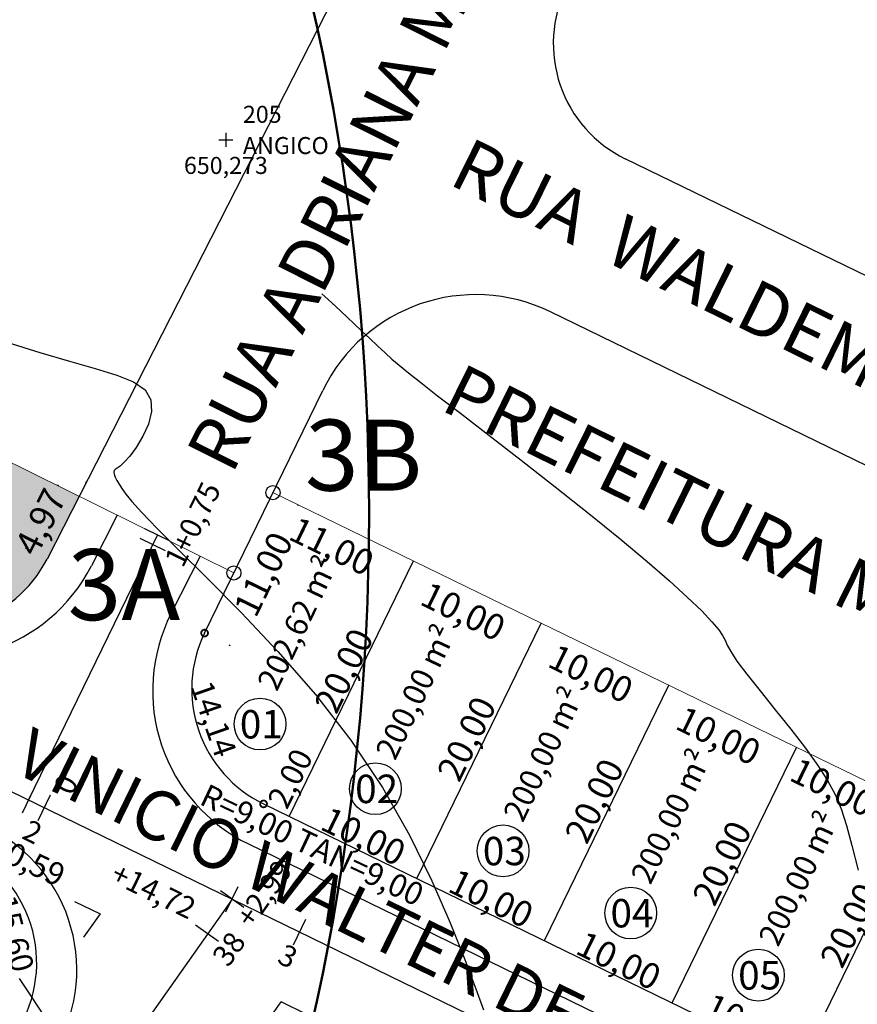
# Model space of a CAD drawing. Units: millimetres. Extents: x 12687 to 29258, y -12377 to -5847.
# Drawn here: x 13491 to 13550, y -6188 to -6119 of the extents above; entities that cross this region are included whole.
import ezdxf
from ezdxf.enums import TextEntityAlignment as Align

# ---------------------------------------------------------------- set-up
doc = ezdxf.new("R2010")
doc.units = ezdxf.units.MM
doc.linetypes.add('DASHED2', pattern=[0.375, 0.25, -0.125])
for name, color, linetype in [('$COTA', 7, 'Continuous'), ('$DESCR', 7, 'Continuous'), ('$POINT', 7, 'Continuous'), ('_CURVAS001', 20, 'Continuous'), ('_CURVAS002', 31, 'Continuous'), ('ALAMBRADO', 7, 'Continuous'), ('ANGICO', 7, 'Continuous'), ('AUI', 21, 'DASHED2'), ('calçada', 2, 'Continuous'), ('Cota Lotes', 2, 'Continuous'), ('EIXO_RUA', 2, 'Continuous'), ('PE', 7, 'Continuous'), ('QUADRA', 7, 'Continuous'), ('Quadras', 7, 'Continuous'), ('TEXTO', 7, 'Continuous'), ('TEXTO_EIXO', 2, 'Continuous'), ('Textos', 2, 'Continuous')]:
    doc.layers.add(name, color=color, linetype=linetype)
doc.layers.add('Perimetro', color=234, linetype='Continuous', lineweight=13)
doc.styles.add('Padrao', font='arial.ttf')
doc.styles.add('PONTOS_DADOS', font='arial.ttf')
doc.styles.add('RED', font='arial.ttf')
doc.styles.add('ROMANS', font='arial.ttf', dxfattribs={"width": 0.8})
doc.dimstyles.new('cota lote normal', dxfattribs={"dimtxt": 1.8, "dimasz": 0.1, "dimexe": 0.1, "dimexo": 1.5875, "dimgap": 0.1, "dimtad": 1, "dimzin": 1, "dimtxsty": 'ROMANS', "dimblk1": 'OBLIQUE', "dimblk2": 'OBLIQUE', "dimsah": 1, "dimcen": -0.1, "dimdle": 0.1, "dimse1": 1, "dimse2": 1, "dimsd1": 1, "dimsd2": 1, "dimadec": 4, "dimazin": 0, "dimtfac": 2, "dimtix": 1, "dimtmove": 2, "dimatfit": 2, "dimldrblk": 'OPEN90', "dimfxl": 1, "dimfxlon": 1, "dimtolj": 1, "dimtzin": 0, "dimarcsym": 0})
doc.dimstyles.new('cota rua', dxfattribs={"dimtxt": 1.8, "dimasz": 0.8, "dimexe": 0.1, "dimexo": 1.5875, "dimgap": 0.1, "dimtad": 1, "dimzin": 1, "dimtxsty": 'ROMANS', "dimblk": 'OPEN90', "dimcen": -0.1, "dimdle": 0.1, "dimadec": 4, "dimazin": 0, "dimtfac": 2, "dimtix": 1, "dimtmove": 2, "dimatfit": 2, "dimldrblk": 'OPEN90', "dimfxl": 1, "dimfxlon": 1, "dimtolj": 1, "dimtzin": 0, "dimarcsym": 0})

# ---------------------------------------------------------------- blocks, each defined once
blk = doc.blocks.new('*D1242')
at = {"layer": 'DEFPOINTS', "color": 0, "linetype": 'ByBlock', "transparency": 16777216}
for p in [(13518.02, -6156.824), (13518.939, -6157.271), (13510.185, -6175.254)]:
    blk.add_point(p, dxfattribs=at)
at = {"layer": 'Cota Lotes', "color": 0, "linetype": 'ByBlock', "transparency": 16777216, "insert": (13514.044, -6164.991), "char_height": 1.8, "attachment_point": 5, "rotation": 64.04342, "style": 'ROMANS'}
blk.add_mtext('\\A1;20,00', dxfattribs=at)
blk = doc.blocks.new('_OBLIQUE')
at = {"color": 0, "linetype": 'ByBlock'}
blk.add_line((-0.5, -0.5), (0.5, 0.5), dxfattribs=at)
blk = doc.blocks.new('_Open90')
at = {"color": 0, "linetype": 'ByBlock', "lineweight": -2}
for p, q in [((-0.5, 0.5), (0, 0)), ((0, 0), (-1, 0)), ((0, 0), (-0.5, -0.5))]:
    blk.add_line(p, q, dxfattribs=at)
blk = doc.blocks.new('*D1243')
at = {"layer": 'DEFPOINTS', "color": 0, "linetype": 'ByBlock', "transparency": 16777216}
for p in [(13518.939, -6157.271), (13527.93, -6161.648), (13527.204, -6163.14)]:
    blk.add_point(p, dxfattribs=at)
at = {"layer": 'Cota Lotes', "color": 0, "linetype": 'ByBlock', "transparency": 16777216, "insert": (13522.449, -6160.825), "char_height": 1.8, "attachment_point": 5, "rotation": 334.04342, "style": 'ROMANS'}
blk.add_mtext('\\A1;10,00', dxfattribs=at)
blk = doc.blocks.new('*D1244')
at = {"layer": 'DEFPOINTS', "color": 0, "linetype": 'ByBlock', "transparency": 16777216}
for p in [(13527.93, -6161.648), (13518.142, -6179.127), (13519.177, -6179.631)]:
    blk.add_point(p, dxfattribs=at)
at = {"layer": 'Cota Lotes', "color": 0, "linetype": 'ByBlock', "transparency": 16777216, "insert": (13522.689, -6169.787), "char_height": 1.8, "attachment_point": 5, "rotation": 64.04342, "style": 'ROMANS'}
blk.add_mtext('\\A1;20,00', dxfattribs=at)
blk = doc.blocks.new('*D1245')
at = {"layer": 'DEFPOINTS', "color": 0, "linetype": 'ByBlock', "transparency": 16777216}
for p in [(13510.185, -6175.254), (13519.628, -6178.703), (13519.177, -6179.631)]:
    blk.add_point(p, dxfattribs=at)
at = {"layer": 'Cota Lotes', "color": 0, "linetype": 'ByBlock', "transparency": 16777216, "insert": (13515.428, -6176.658), "char_height": 1.8, "attachment_point": 5, "rotation": 334.04342, "style": 'ROMANS'}
blk.add_mtext('\\A1;10,00', dxfattribs=at)
blk = doc.blocks.new('*D973')
at = {"layer": 'DEFPOINTS', "color": 0, "linetype": 'ByBlock', "transparency": 16777216}
for p in [(13527.93, -6161.648), (13536.922, -6166.025), (13536.196, -6167.517)]:
    blk.add_point(p, dxfattribs=at)
at = {"layer": 'Cota Lotes', "color": 0, "linetype": 'ByBlock', "transparency": 16777216, "insert": (13531.44, -6165.202), "char_height": 1.8, "attachment_point": 5, "rotation": 334.04342, "style": 'ROMANS'}
blk.add_mtext('\\A1;10,00', dxfattribs=at)
blk = doc.blocks.new('*D974')
at = {"layer": 'DEFPOINTS', "color": 0, "linetype": 'ByBlock', "transparency": 16777216}
for p in [(13536.922, -6166.025), (13527.134, -6183.504), (13528.168, -6184.008)]:
    blk.add_point(p, dxfattribs=at)
at = {"layer": 'Cota Lotes', "color": 0, "linetype": 'ByBlock', "transparency": 16777216, "insert": (13531.681, -6174.164), "char_height": 1.8, "attachment_point": 5, "rotation": 64.04342, "style": 'ROMANS'}
blk.add_mtext('\\A1;20,00', dxfattribs=at)
blk = doc.blocks.new('*D975')
at = {"layer": 'DEFPOINTS', "color": 0, "linetype": 'ByBlock', "transparency": 16777216}
for p in [(13519.177, -6179.631), (13528.62, -6183.079), (13528.168, -6184.008)]:
    blk.add_point(p, dxfattribs=at)
at = {"layer": 'Cota Lotes', "color": 0, "linetype": 'ByBlock', "transparency": 16777216, "insert": (13524.419, -6181.035), "char_height": 1.8, "attachment_point": 5, "rotation": 334.04342, "style": 'ROMANS'}
blk.add_mtext('\\A1;10,00', dxfattribs=at)
blk = doc.blocks.new('*D976')
at = {"layer": 'DEFPOINTS', "color": 0, "linetype": 'ByBlock', "transparency": 16777216}
for p in [(13536.922, -6166.025), (13545.913, -6170.402), (13545.187, -6171.894)]:
    blk.add_point(p, dxfattribs=at)
at = {"layer": 'Cota Lotes', "color": 0, "linetype": 'ByBlock', "transparency": 16777216, "insert": (13540.431, -6169.579), "char_height": 1.8, "attachment_point": 5, "rotation": 334.04342, "style": 'ROMANS'}
blk.add_mtext('\\A1;10,00', dxfattribs=at)
blk = doc.blocks.new('*D977')
at = {"layer": 'DEFPOINTS', "color": 0, "linetype": 'ByBlock', "transparency": 16777216}
for p in [(13545.913, -6170.402), (13536.125, -6187.881), (13537.159, -6188.385)]:
    blk.add_point(p, dxfattribs=at)
at = {"layer": 'Cota Lotes', "color": 0, "linetype": 'ByBlock', "transparency": 16777216, "insert": (13540.672, -6178.541), "char_height": 1.8, "attachment_point": 5, "rotation": 64.04342, "style": 'ROMANS'}
blk.add_mtext('\\A1;20,00', dxfattribs=at)
blk = doc.blocks.new('*D978')
at = {"layer": 'DEFPOINTS', "color": 0, "linetype": 'ByBlock', "transparency": 16777216}
for p in [(13528.168, -6184.008), (13537.611, -6187.456), (13537.159, -6188.385)]:
    blk.add_point(p, dxfattribs=at)
at = {"layer": 'Cota Lotes', "color": 0, "linetype": 'ByBlock', "transparency": 16777216, "insert": (13533.41, -6185.412), "char_height": 1.8, "attachment_point": 5, "rotation": 334.04342, "style": 'ROMANS'}
blk.add_mtext('\\A1;10,00', dxfattribs=at)
blk = doc.blocks.new('*D979')
at = {"layer": 'DEFPOINTS', "color": 0, "linetype": 'ByBlock', "transparency": 16777216}
for p in [(13544.951, -6169.65), (13553.942, -6174.027), (13553.216, -6175.519)]:
    blk.add_point(p, dxfattribs=at)
at = {"layer": 'Cota Lotes', "color": 0, "linetype": 'ByBlock', "transparency": 16777216, "insert": (13548.461, -6173.204), "char_height": 1.8, "attachment_point": 5, "rotation": 334.04342, "style": 'ROMANS'}
blk.add_mtext('\\A1;10,00', dxfattribs=at)
blk = doc.blocks.new('*D980')
at = {"layer": 'DEFPOINTS', "color": 0, "linetype": 'ByBlock', "transparency": 16777216}
for p in [(13554.904, -6174.779), (13545.116, -6192.258), (13546.15, -6192.761)]:
    blk.add_point(p, dxfattribs=at)
at = {"layer": 'Cota Lotes', "color": 0, "linetype": 'ByBlock', "transparency": 16777216, "insert": (13549.663, -6182.918), "char_height": 1.8, "attachment_point": 5, "rotation": 64.04342, "style": 'ROMANS'}
blk.add_mtext('\\A1;20,00', dxfattribs=at)
blk = doc.blocks.new('*D981')
at = {"layer": 'DEFPOINTS', "color": 0, "linetype": 'ByBlock', "transparency": 16777216}
for p in [(13537.159, -6188.385), (13546.602, -6191.833), (13546.15, -6192.761)]:
    blk.add_point(p, dxfattribs=at)
at = {"layer": 'Cota Lotes', "color": 0, "linetype": 'ByBlock', "transparency": 16777216, "insert": (13542.402, -6189.788), "char_height": 1.8, "attachment_point": 5, "rotation": 334.04342, "style": 'ROMANS'}
blk.add_mtext('\\A1;10,00', dxfattribs=at)
blk = doc.blocks.new('*D1371')
at = {"layer": 'Cota Lotes', "color": 0, "lineweight": -2, "transparency": 16777216}
for p, q in [((13493.968, -6151.982), (13493.879, -6151.937)), ((13491.708, -6156.407), (13491.619, -6156.361))]:
    blk.add_line(p, q, dxfattribs=at)
at = {"layer": 'DEFPOINTS', "color": 0, "linetype": 'ByBlock', "transparency": 16777216}
for p in [(13493.968, -6151.982), (13495.397, -6152.712), (13493.137, -6157.137)]:
    blk.add_point(p, dxfattribs=at)
at = {"layer": 'Cota Lotes', "color": 0, "linetype": 'ByBlock', "transparency": 16777216, "insert": (13492.675, -6154.514), "char_height": 1.8, "attachment_point": 5, "rotation": 62.94635, "style": 'ROMANS'}
blk.add_mtext('\\A1;4,97', dxfattribs=at)
blk = doc.blocks.new('PS_CRUZETA')
at = {"layer": 'PE', "color": 0}
for p, q in [((-0.5, 0), (0.5, 0)), ((0, 0.5), (0, -0.5))]:
    blk.add_line(p, q, dxfattribs=at)
blk = doc.blocks.new('ANGICO')
blk.add_blockref('PS_CRUZETA', (0, 0))
at = {"color": 7, "style": 'Padrao'}
blk.add_attdef('0', (1.2, 1.2), '', height=1.2, dxfattribs=at)
at = {"color": 3, "style": 'Padrao'}
blk.add_attdef('1', (1.2, -1), '', height=1.2, dxfattribs=at)
at = {"color": 4, "style": 'Padrao'}
blk.add_attdef('2', text='', height=1.2, dxfattribs=at).set_placement((0, -1.2), align=Align.TOP_CENTER)
blk = doc.blocks.new('*D1443')
at = {"layer": 'DEFPOINTS', "color": 0, "linetype": 'ByBlock', "transparency": 16777216}
for p in [(13509.049, -6152.457), (13508.356, -6153.879), (13518.939, -6157.271)]:
    blk.add_point(p, dxfattribs=at)
at = {"layer": 'Cota Lotes', "color": 0, "linetype": 'ByBlock', "transparency": 16777216, "insert": (13513.193, -6156.234), "char_height": 1.8, "attachment_point": 5, "rotation": 334.04342, "style": 'ROMANS'}
blk.add_mtext('\\A1;11,00', dxfattribs=at)
blk = doc.blocks.new('*D1503')
at = {"layer": 'Cota Lotes', "color": 0, "lineweight": -2, "transparency": 16777216}
for p, q in [((13445.236, -6126.671), (13445.28, -6126.581)), ((13495.87, -6151.757), (13495.914, -6151.667))]:
    blk.add_line(p, q, dxfattribs=at)
at = {"layer": 'DEFPOINTS', "color": 0, "linetype": 'ByBlock', "transparency": 16777216}
for p in [(13444.763, -6127.626), (13495.87, -6151.757), (13495.397, -6152.712)]:
    blk.add_point(p, dxfattribs=at)
at = {"layer": 'Cota Lotes', "color": 0, "linetype": 'ByBlock', "transparency": 16777216, "insert": (13470.151, -6139.015), "char_height": 1.8, "attachment_point": 5, "rotation": 333.64433, "style": 'ROMANS'}
blk.add_mtext('\\A1;56,51', dxfattribs=at)
blk = doc.blocks.new('_Dot')
at = {"color": 0, "linetype": 'ByBlock', "lineweight": -2}
blk.add_line((-0.5, 0), (-1, 0), dxfattribs=at)
at = {"color": 0, "linetype": 'ByBlock', "const_width": 0.5}
blk.add_lwpolyline([(-0.25, 0, 1), (0.25, 0, 1)], format="xyb", close=True, dxfattribs=at)
blk = doc.blocks.new('*D1527')
at = {"layer": 'Cota Lotes', "color": 0, "linetype": 'ByBlock', "lineweight": -2, "transparency": 16777216}
for p, q in [((13510.762, -6153.291), (13510.851, -6153.334)), ((13505.947, -6163.181), (13506.037, -6163.225))]:
    blk.add_line(p, q, dxfattribs=at)
at = {"layer": 'DEFPOINTS', "color": 0, "linetype": 'ByBlock', "transparency": 16777216}
for p in [(13509.049, -6152.457), (13510.762, -6153.291), (13504.234, -6162.347)]:
    blk.add_point(p, dxfattribs=at)
at = {"layer": 'Cota Lotes', "color": 0, "linetype": 'ByBlock', "transparency": 16777216, "insert": (13508.372, -6158.199), "char_height": 1.8, "attachment_point": 5, "rotation": 64.04294, "style": 'ROMANS'}
blk.add_mtext('\\A1;11,00', dxfattribs=at)

msp = doc.modelspace()

# ---------------------------------------------------------------- hatches: boundary and pattern name
at = {"layer": 'AUI'}
h = msp.add_hatch(color=256, dxfattribs=at)
h.dxf.hatch_style = 1
h.paths.add_polyline_path([(13444.763, -6127.626), (13436.468, -6139.369), (13481.182, -6161.135, 0.408616), (13493.137, -6157.137), (13495.397, -6152.712)])

# ---------------------------------------------------------------- linework, layer by layer
at = {"layer": '_CURVAS001', "linetype": 'Continuous'}
msp.add_lwpolyline([(13490.314, -6141.863), (13492.628, -6142.601), (13494.72, -6143.207), (13496.538, -6143.714), (13498.051, -6144.181), (13499.227, -6144.666), (13500.037, -6145.229), (13500.451, -6145.925), (13500.503, -6146.747), (13500.284, -6147.627), (13499.891, -6148.492), (13499.417, -6149.272), (13498.957, -6149.896), (13498.58, -6150.322), (13498.29, -6150.587), (13498.078, -6150.741), (13497.936, -6150.831), (13497.857, -6150.908), (13497.834, -6151.016), (13497.861, -6151.169), (13497.935, -6151.363), (13498.052, -6151.597), (13498.209, -6151.868), (13498.404, -6152.175), (13498.675, -6152.555), (13499.115, -6153.09), (13499.819, -6153.867), (13500.883, -6154.973), (13502.401, -6156.493), (13504.418, -6158.484), (13506.807, -6160.894), (13509.401, -6163.648), (13512.034, -6166.673), (13514.54, -6169.893), (13516.763, -6173.232), (13518.655, -6176.578), (13520.237, -6179.799), (13521.529, -6182.763), (13522.551, -6185.338), (13523.326, -6187.392), (13523.882, -6188.882)], dxfattribs=at)
at = {"layer": '_CURVAS002', "linetype": 'Continuous'}
for points in [[(13512.497, -6138.45), (13512.708, -6138.642), (13512.933, -6138.848), (13513.187, -6139.082), (13513.485, -6139.359), (13513.841, -6139.694), (13514.268, -6140.099), (13514.763, -6140.571), (13515.303, -6141.084), (13515.862, -6141.613), (13516.415, -6142.131), (13516.939, -6142.615), (13517.424, -6143.05), (13517.942, -6143.493), (13518.588, -6144.02), (13519.457, -6144.708), (13520.646, -6145.633), (13522.247, -6146.87), (13524.255, -6148.419), (13526.531, -6150.183), (13528.928, -6152.056), (13531.301, -6153.934), (13533.503, -6155.713), (13535.403, -6157.3), (13536.981, -6158.672), (13538.254, -6159.834), (13539.242, -6160.791), (13539.964, -6161.549), (13540.439, -6162.111), (13540.715, -6162.515), (13540.884, -6162.847), (13541.044, -6163.197), (13541.292, -6163.656), (13541.726, -6164.316), (13542.425, -6165.25), (13543.353, -6166.423), (13544.413, -6167.742), (13545.509, -6169.116), (13546.546, -6170.454), (13547.43, -6171.664), (13548.111, -6172.718), (13548.635, -6173.706), (13549.057, -6174.73), (13549.431, -6175.896), (13549.814, -6177.306), (13550.255, -6179.051)], [(13491.172, -6186.677), (13493.308, -6189.881)]]:
    msp.add_lwpolyline(points, dxfattribs=at)
at = {"layer": 'ALAMBRADO', "linetype": 'Continuous'}
msp.add_line((13527.657, -6089.543), (13493.137, -6157.137), dxfattribs=at)
at = {"layer": 'calçada'}
for p, q in [((13498.085, -6154.044), (13496.263, -6157.61)), ((13503.915, -6156.932), (13501.862, -6161)), ((13507.322, -6177.197), (13569.348, -6207.391))]:
    msp.add_line(p, q, dxfattribs=at)
for centre, radius, start, end in [((13485.576, -6152.152), 12, 244.04342, 332.94635), ((13512.574, -6166.407), 12, 153.21853, 244.04342), ((13484.028, -6186.076), 11.206, 325.02604, 60.07426)]:
    msp.add_arc(centre, radius, start, end, dxfattribs=at)
at = {"layer": 'Cota Lotes', "const_width": 0.126}
for points in [[(13503.995, -6162.348, 1), (13504.473, -6162.346, 1)], [(13508.148, -6174.38, 1), (13508.626, -6174.377, 1)]]:
    msp.add_lwpolyline(points, format="xyb", close=True, dxfattribs=at)
at = {"layer": 'Cota Lotes', "color": 177, "linetype": 'ByBlock', "lineweight": 50, "true_color": 0x293189}
msp.add_circle((13355.069, -6153.934), 160.747, dxfattribs=at)
at = {"layer": 'Cota Lotes'}
for centre in [(13508.139, -6168.756), (13516.26, -6173.308), (13525.251, -6177.685), (13534.243, -6182.062), (13543.234, -6186.439)]:
    msp.add_circle(centre, 1.823, dxfattribs=at)
at = {"layer": 'EIXO_RUA'}
for p, q in [((13491.836, -6174.107), (13500.919, -6155.448)), ((13501.819, -6155.886), (13500.02, -6155.01)), ((13501.489, -6156.562), (13499.691, -6155.687)), ((13456.974, -6157.136), (13573.852, -6214.032)), ((13491.399, -6175.006), (13492.274, -6173.208)), ((13492.501, -6175.543), (13493.377, -6173.745)), ((13506.987, -6181.662), (13505.354, -6180.508)), ((13505.733, -6181.984), (13506.608, -6180.186)), ((13506.171, -6181.085), (13418.656, -6304.974)), ((13510.484, -6184.297), (13511.359, -6182.499)), ((13505.221, -6184.069), (13503.588, -6182.915))]:
    msp.add_line(p, q, dxfattribs=at)
at = {"layer": 'Perimetro'}
for p, q in [((13506.296, -6158.112), (13444.763, -6127.626)), ((13506.296, -6158.112), (13509.049, -6152.457)), ((13509.049, -6152.457), (13525.34, -6160.387)), ((13551.825, -6173.28), (13525.34, -6160.387))]:
    msp.add_line(p, q, dxfattribs=at)
at = {"layer": 'QUADRA'}
for centre in [(13509.049, -6152.457), (13506.296, -6158.112)]:
    msp.add_circle(centre, 0.5, dxfattribs=at)
at = {"layer": 'Quadras'}
for p, q in [((13619.995, -6170.875), (13533.853, -6128.941)), ((13606.618, -6177.709), (13528.592, -6139.727)), ((13504.234, -6162.347), (13512.55, -6145.264)), ((13510.185, -6175.254), (13518.939, -6157.271)), ((13519.177, -6179.631), (13527.93, -6161.648)), ((13528.168, -6184.008), (13536.922, -6166.025)), ((13537.159, -6188.385), (13545.913, -6170.402)), ((13508.387, -6174.379), (13569.488, -6204.122)), ((13546.15, -6192.761), (13553.378, -6177.914)), ((13495.072, -6181.243), (13496.87, -6182.118)), ((13496.87, -6182.118), (13495.716, -6183.752)), ((13508.471, -6189.961), (13509.625, -6188.327)), ((13511.423, -6189.203), (13509.625, -6188.327))]:
    msp.add_line(p, q, dxfattribs=at)
for centre, radius, start, end in [((13537.792, -6120.849), 9, 153.75518, 244.04342), ((13523.34, -6150.516), 12, 64.04342, 154.04342), ((13485.121, -6153.043), 9, 244.04342, 332.94635), ((13512.326, -6166.286), 9, 154.04342, 244.04342), ((13483.409, -6185.575), 9, 324.76293, 64.04342)]:
    msp.add_arc(centre, radius, start, end, dxfattribs=at)

# ---------------------------------------------------------------- block references
at = {"layer": 'ANGICO', "linetype": 'Continuous', "lineweight": 0}
ref = msp.add_blockref('ANGICO', (13505.732, -6127.617), dxfattribs=dict(at, rotation=359.9999999999999))
ref.add_attrib('0', '205', (13506.932, -6126.417), dxfattribs={"layer": '$POINT', "color": 7, "height": 1.2, "rotation": 360, "style": 'Padrao'})
ref.add_attrib('1', 'ANGICO', (13506.932, -6128.617), dxfattribs={"layer": '$DESCR', "color": 3, "height": 1.2, "rotation": 360, "style": 'Padrao'})
ref.add_attrib('2', '650,273', dxfattribs={"layer": '$COTA', "color": 4, "height": 1.2, "rotation": 360, "style": 'Padrao'}).set_placement((13505.732, -6128.817), align=Align.TOP_CENTER)

# ---------------------------------------------------------------- texts
at = {"layer": 'Cota Lotes', "style": 'PONTOS_DADOS'}
for s, height, rotation, p in [('3B', 5, 360, (13511.301, -6147.319)), ('3A', 5, 360, (13494.586, -6156.438)), ('202,62 m²', 1.6, 64.37374, (13507.877, -6165.837)), ('200,00 m²', 1.6, 64.37374, (13516.207, -6170.693)), ('14,14', 1.6, 289.31668, (13504.724, -6165.555)), ('200,00 m²', 1.6, 64.37374, (13525.199, -6175.07)), ('01', 2, 0.27218, (13506.71, -6167.774)), ('2,00', 1.6, 63.58557, (13508.6, -6174.125)), ('200,00 m²', 1.6, 64.37374, (13534.19, -6179.447)), ('R=9,00 TAN=10,59', 1.6, 334.70892, (13478.13, -6171.03)), ('02', 2, 0.27218, (13514.831, -6172.326)), ('R=9,00 TAN=9,00', 1.6, 334.70892, (13504.469, -6172.916)), ('200,00 m²', 1.6, 64.37374, (13543.181, -6183.824)), ('03', 2, 0.27218, (13523.822, -6176.703)), ('15,60', 1.6, 284.15313, (13490.925, -6180.668)), ('04', 2, 0.27218, (13532.813, -6181.08)), ('05', 2, 0.27218, (13541.805, -6185.456))]:
    msp.add_text(s, height=height, rotation=rotation, dxfattribs=at).set_placement(p, align=Align.TOP_LEFT)
at = {"layer": 'TEXTO', "style": 'RED'}
for s, rotation, p in [('RUA ADRIANA MENSITIERI DE CASTRO', 63.30903, (13506.158, -6151.26)), ('RUA  WALDEMAR CESAR DA SILVEIRA', 333.75518, (13521.317, -6130.688)), ('PREFEITURA MUNICIPAL DE BROTAS', 333.75518, (13520.741, -6146.59))]:
    msp.add_text(s, height=3.7, rotation=rotation, dxfattribs=at).set_placement(p)
at = {"layer": 'TEXTO_EIXO', "style": 'PONTOS_DADOS'}
for s, rotation, p in [('1+0,75', 64.04342, (13503.569, -6154.767)), ('0', 64.04342, (13494.645, -6173.1)), ('2', 334.04342, (13492.033, -6176.522)), ('+2,99', 54.76293, (13508.581, -6180.795)), ('+14,72', 334.04342, (13500.558, -6180.671)), ('38', 54.76293, (13506.103, -6184.701)), ('3', 334.04342, (13510.016, -6185.276))]:
    msp.add_text(s, height=1.5, rotation=rotation, dxfattribs=at).set_placement(p, align=Align.MIDDLE)
at = {"layer": 'Textos', "style": 'PONTOS_DADOS'}
msp.add_text('RUA VINICIO WALTER DE OLIVEIRA', height=3.5, rotation=333.97689, dxfattribs=at).set_placement((13482.73, -6164.33), align=Align.TOP_LEFT)

# ---------------------------------------------------------------- dimensions: what is measured, and where the dimension line sits
at = {"layer": 'Cota Lotes'}
for base, p1, angle, override, picture, middle in [((13495.87, -6151.757), (13444.763, -6127.626), 333.64433, {"dimasz": 5, "dimsd1": 1, "dimsd2": 1, "dimldrblk": 'Dot', "dimfxl": 0, "dimtfillclr": 256}, '*D1503', (13470.151, -6139.015)), ((13493.968, -6151.982), (13493.137, -6157.137), 62.94635, {"dimsd1": 1, "dimsd2": 1, "dimfxl": 0, "dimtfillclr": 256}, '*D1371', (13492.675, -6154.514))]:
    dim = msp.add_linear_dim(base=base, p1=p1, p2=(13495.397, -6152.712), angle=angle, dimstyle='cota rua', override=override, dxfattribs=at)
    dim.commit()
    dim.dimension.update_dxf_attribs({"geometry": picture, "text_midpoint": middle, "dimtype": 161})
at = {"layer": 'Cota Lotes', "linetype": 'ByBlock'}
dim = msp.add_linear_dim(base=(13510.762, -6153.291), p1=(13504.234, -6162.347), p2=(13509.049, -6152.457), angle=64.04294, dimstyle='cota rua', override={"dimasz": 5, "dimsd1": 1, "dimsd2": 1, "dimldrblk": 'Dot', "dimfxl": 0, "dimtfillclr": 256}, dxfattribs=at)
dim.commit()
dim.dimension.update_dxf_attribs({"geometry": '*D1527', "text_midpoint": (13508.372, -6158.199), "dimtype": 161})
at = {"layer": 'Cota Lotes'}
for base, p1, p2, angle, picture, middle in [((13508.356, -6153.879), (13518.939, -6157.271), (13509.049, -6152.457), 154.04342, '*D1443', (13513.193, -6156.234)), ((13518.02, -6156.824), (13510.185, -6175.254), (13518.939, -6157.271), 64.04342, '*D1242', (13514.044, -6164.991)), ((13527.204, -6163.14), (13518.939, -6157.271), (13527.93, -6161.648), 334.04342, '*D1243', (13522.449, -6160.825)), ((13518.142, -6179.127), (13527.93, -6161.648), (13519.177, -6179.631), 244.04342, '*D1244', (13522.689, -6169.787)), ((13536.196, -6167.517), (13527.93, -6161.648), (13536.922, -6166.025), 334.04342, '*D973', (13531.44, -6165.202)), ((13527.134, -6183.504), (13536.922, -6166.025), (13528.168, -6184.008), 244.04342, '*D974', (13531.681, -6174.164)), ((13545.187, -6171.894), (13536.922, -6166.025), (13545.913, -6170.402), 334.04342, '*D976', (13540.431, -6169.579)), ((13553.216, -6175.519), (13544.951, -6169.65), (13553.942, -6174.027), 334.04342, '*D979', (13548.461, -6173.204)), ((13536.125, -6187.881), (13545.913, -6170.402), (13537.159, -6188.385), 244.04342, '*D977', (13540.672, -6178.541)), ((13519.628, -6178.703), (13510.185, -6175.254), (13519.177, -6179.631), 334.04342, '*D1245', (13515.428, -6176.658)), ((13545.116, -6192.258), (13554.904, -6174.779), (13546.15, -6192.761), 244.04342, '*D980', (13549.663, -6182.918)), ((13528.62, -6183.079), (13519.177, -6179.631), (13528.168, -6184.008), 334.04342, '*D975', (13524.419, -6181.035)), ((13537.611, -6187.456), (13528.168, -6184.008), (13537.159, -6188.385), 334.04342, '*D978', (13533.41, -6185.412)), ((13546.602, -6191.833), (13537.159, -6188.385), (13546.15, -6192.761), 334.04342, '*D981', (13542.402, -6189.788))]:
    dim = msp.add_linear_dim(base=base, p1=p1, p2=p2, angle=angle, dimstyle='cota lote normal', dxfattribs=at)
    dim.commit()
    dim.dimension.update_dxf_attribs({"geometry": picture, "text_midpoint": middle, "dimtype": 161})

doc.saveas('drawing.dxf')
